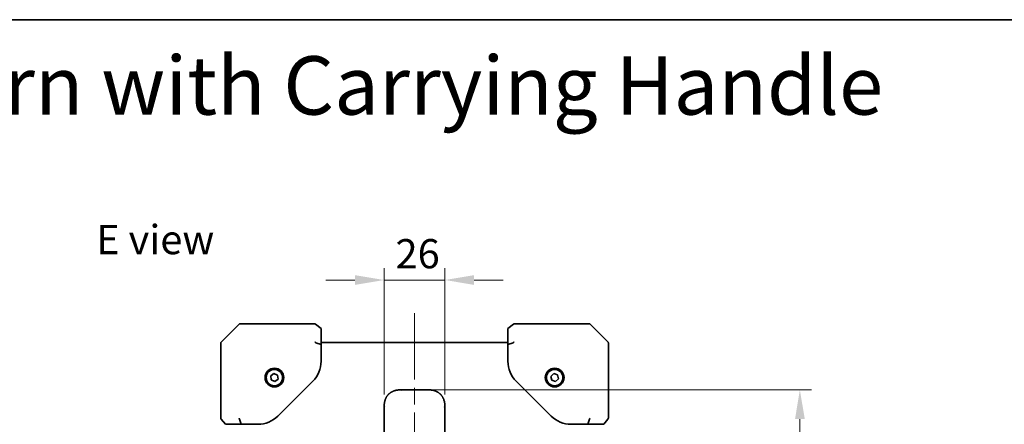
# Model space of a CAD drawing. Units: millimetres. Extents: x 72 to 11853, y 40 to 1445.
# Drawn here: x 6369 to 6790, y 1272 to 1445 of the extents above; entities that cross this region are included whole.
import ezdxf

# ---------------------------------------------------------------- set-up
doc = ezdxf.new("R2010")
doc.units = ezdxf.units.MM
doc.header["$LTSCALE"] = 5
doc.linetypes.add('CHAIN', pattern=[0.3543, 0.2362, -0.0295, 0.0591, -0.0295])
doc.layers.get('Defpoints').update_dxf_attribs({"lineweight": 25})
for name, color, linetype, lineweight in [('Border (ISO)', 7, 'Continuous', 35), ('Centerline (ISO)', 131, 'Continuous', 18), ('Dimension (ISO)', 7, 'Continuous', 18), ('Symbol (ISO)', 7, 'Continuous', 18), ('Visible (ISO)', 7, 'Continuous', 35)]:
    doc.layers.add(name, color=color, linetype=linetype, lineweight=lineweight)
doc.styles.add('Note Text (TK)', font='txt')
doc.dimstyles.new('Default - Method 1b (TK)', dxfattribs={"dimscale": 5, "dimtxt": 2.5, "dimasz": 2.5, "dimexe": 1, "dimexo": 1.5, "dimgap": 1, "dimtad": 1, "dimtoh": 1, "dimrnd": 1e-08, "dimdsep": 46, "dimtxsty": 'Note Text (TK)', "dimcen": 0.09, "dimdle": 5, "dimclrd": 100, "dimclre": 100, "dimclrt": 7, "dimadec": 1, "dimazin": 1, "dimtfac": 1, "dimtmove": 0, "dimatfit": 3, "dimfxl": 1, "dimtolj": 1, "dimlwd": -1, "dimlwe": -1, "dimarcsym": 0})

# ---------------------------------------------------------------- blocks, each defined once
blk = doc.blocks.new('図面枠 tk図枠')
at = {"layer": 'Border (ISO)'}
blk.add_line((14.5, 289), (405.5, 289), dxfattribs=at)
blk = doc.blocks.new('*D120')
at = {"layer": 'Defpoints', "color": 0}
for p in [(6537.93, 1286.61), (6537.93, 1087.11), (6702.93, 1087.11)]:
    blk.add_point(p, dxfattribs=at)
at = {"layer": 'Dimension (ISO)', "color": 100}
for p, q in [((6545.43, 1286.61), (6707.93, 1286.61)), ((6702.93, 1274.11), (6702.93, 1099.61)), ((6545.43, 1087.11), (6707.93, 1087.11))]:
    blk.add_line(p, q, dxfattribs=at)
for points in [[(6700.85, 1274.11), (6705.02, 1274.11), (6702.93, 1286.61)], [(6700.85, 1099.61), (6705.02, 1099.61), (6702.93, 1087.11)]]:
    blk.add_solid(points, dxfattribs=at)
at = {"layer": 'Dimension (ISO)', "color": 7, "insert": (6691.68, 1170.84), "char_height": 12.5, "attachment_point": 4, "rotation": 90, "style": 'Note Text (TK)'}
blk.add_mtext('\\A1; \\fＭＳ Ｐゴシック|b0|i0;\\H12.4365;200', dxfattribs=at)
blk = doc.blocks.new('*D121')
at = {"layer": 'Defpoints', "color": 0}
for p in [(6524.93, 1333.61), (6524.93, 1277.06), (6550.93, 1277.06)]:
    blk.add_point(p, dxfattribs=at)
at = {"layer": 'Dimension (ISO)', "color": 100}
for p, q in [((6524.93, 1284.56), (6524.93, 1338.61)), ((6550.93, 1284.56), (6550.93, 1338.61)), ((6512.43, 1333.61), (6499.93, 1333.61)), ((6550.93, 1333.61), (6524.93, 1333.61)), ((6563.43, 1333.61), (6575.93, 1333.61))]:
    blk.add_line(p, q, dxfattribs=at)
for points in [[(6512.43, 1335.69), (6512.43, 1331.52), (6524.93, 1333.61)], [(6563.43, 1335.69), (6563.43, 1331.52), (6550.93, 1333.61)]]:
    blk.add_solid(points, dxfattribs=at)
at = {"layer": 'Dimension (ISO)', "color": 7, "insert": (6529.8, 1344.86), "char_height": 12.5, "attachment_point": 4, "style": 'Note Text (TK)'}
blk.add_mtext('\\A1;26', dxfattribs=at)

msp = doc.modelspace()

# ---------------------------------------------------------------- linework, layer by layer
at = {"layer": 'Centerline (ISO)', "linetype": 'CHAIN', "ltscale": 23.990969}
msp.add_line((6537.9336, 1319.3607), (6537.9336, 1054.3607), dxfattribs=at)
at = {"layer": 'Visible (ISO)'}
for p, q in [((6462.9336, 1314.8607), (6458.9336, 1310.8607)), ((6462.9336, 1314.8607), (6480.6113, 1314.8607)), ((6495.2582, 1314.8607), (6480.6113, 1314.8607)), ((6495.2582, 1314.8607), (6495.4336, 1314.8607)), ((6495.4336, 1314.8607), (6495.5705, 1314.7512)), ((6497.9336, 1312.8607), (6495.5705, 1314.7512)), ((6497.9336, 1306.0323), (6497.9336, 1312.8607)), ((6580.2966, 1314.7512), (6577.9336, 1312.8607)), ((6577.9336, 1312.8607), (6577.9336, 1306.0323)), ((6580.2966, 1314.7512), (6580.4336, 1314.8607)), ((6580.4336, 1314.8607), (6580.609, 1314.8607)), ((6595.2559, 1314.8607), (6580.609, 1314.8607)), ((6595.2559, 1314.8607), (6612.9336, 1314.8607)), ((6616.9336, 1310.8607), (6612.9336, 1314.8607)), ((6458.9336, 1310.8607), (6455.08, 1307.0072)), ((6620.7871, 1307.0072), (6616.9336, 1310.8607)), ((6454.9336, 1289.3295), (6454.9336, 1306.6536)), ((6495.7135, 1306.768), (6497.9336, 1306.0323)), ((6497.9336, 1306.8607), (6577.9336, 1306.8607)), ((6497.9336, 1298.8313), (6497.9336, 1306.0323)), ((6577.9336, 1306.0323), (6580.1537, 1306.768)), ((6577.9336, 1306.0323), (6577.9336, 1298.8313)), ((6620.9336, 1306.6536), (6620.9336, 1289.3295)), ((6476.3497, 1292.5616), (6477.7486, 1293.5829)), ((6476.5346, 1290.8395), (6476.3497, 1292.5616)), ((6478.1185, 1290.1386), (6476.5346, 1290.8395)), ((6477.7486, 1293.5829), (6479.3325, 1292.882)), ((6479.5175, 1291.1598), (6478.1185, 1290.1386)), ((6479.3325, 1292.882), (6479.5175, 1291.1598)), ((6479.4483, 1275.3754), (6494.4189, 1290.346)), ((6581.4483, 1290.346), (6596.4189, 1275.3754)), ((6596.278, 1292.3697), (6597.5466, 1293.549)), ((6596.665, 1290.6815), (6596.278, 1292.3697)), ((6598.3206, 1290.1725), (6596.665, 1290.6815)), ((6597.5466, 1293.549), (6599.2022, 1293.04)), ((6599.5892, 1291.3517), (6598.3206, 1290.1725)), ((6599.2022, 1293.04), (6599.5892, 1291.3517)), ((6454.9336, 1289.3295), (6454.9336, 1274.5361)), ((6620.9336, 1274.5361), (6620.9336, 1289.3295)), ((6455.0432, 1274.2238), (6455.1575, 1274.0808)), ((6456.9336, 1271.8607), (6455.1575, 1274.0808)), ((6463.0263, 1274.0808), (6463.762, 1271.8607)), ((6524.9336, 1274.5829), (6524.9336, 1268.2163)), ((6550.9336, 1274.5829), (6550.9336, 1268.2163)), ((6612.1052, 1271.8607), (6612.8408, 1274.0808)), ((6620.7097, 1274.0808), (6618.9336, 1271.8607)), ((6620.7097, 1274.0808), (6620.824, 1274.2238)), ((6456.9336, 1271.8607), (6463.762, 1271.8607)), ((6463.762, 1271.8607), (6470.963, 1271.8607)), ((6604.9041, 1271.8607), (6612.1052, 1271.8607)), ((6612.1052, 1271.8607), (6618.9336, 1271.8607))]:
    msp.add_line(p, q, dxfattribs=at)
for centre, radius in [((6477.9336, 1291.8607), 4), ((6477.9336, 1291.8607), 3.5), ((6597.9336, 1291.8607), 4), ((6597.9336, 1291.8607), 3.5)]:
    msp.add_circle(centre, radius, dxfattribs=at)
for centre, radius, start, end in [((6455.4336, 1306.6536), 0.5, 135, 180), ((6620.4336, 1306.6536), 0.5, 0, 45), ((6485.9336, 1298.8313), 12, 315, 0), ((6589.9336, 1298.8313), 12, 180, 225), ((6455.4336, 1274.5361), 0.5, 180, 218.659808), ((6470.963, 1283.8607), 12, 270, 315), ((6604.9041, 1283.8607), 12, 225, 270), ((6620.4336, 1274.5361), 0.5, 321.340192, 0)]:
    msp.add_arc(centre, radius, start, end, dxfattribs=at)
for centre, major_axis, ratio, start_param, end_param in [((6495.2582, 1306.6536), (0.4788, -0.2301), 0.62649724, 1.18853035, 1.86327129), ((6580.609, 1306.6536), (-0.4788, -0.2301), 0.62649724, 4.41991402, 5.09465496), ((6496.0586, 1307.2939), (-0.5644, -0.3616), 0.74265456, 0.23055369, 0.54165916), ((6579.8086, 1307.2939), (0.5644, -0.3616), 0.74265456, 5.74152615, 6.05263162), ((6455.4336, 1274.5361), (-0.2301, -0.4788), 0.62649724, 5.00486394, 5.67960488), ((6456.0739, 1273.7357), (-0.9963, 0.572), 0.2528047, 0.25995192, 0.57105739), ((6463.1407, 1274.5361), (0.2301, -0.4788), 0.62649724, 4.41991402, 5.09465496), ((6462.5004, 1273.7357), (0.3616, 0.5644), 0.74265456, 5.74152615, 6.05263162), ((6613.3668, 1273.7357), (-0.3616, 0.5644), 0.74265456, 0.23055369, 0.54165916), ((6612.7265, 1274.5361), (-0.2301, -0.4788), 0.62649724, 1.18853035, 1.86327129), ((6619.7933, 1273.7357), (0.9963, 0.572), 0.2528047, 5.71212792, 6.02323338), ((6620.4336, 1274.5361), (0.2301, -0.4788), 0.62649724, 0.60358042, 1.27832137)]:
    msp.add_ellipse(centre, major_axis=major_axis, ratio=ratio, start_param=start_param, end_param=end_param, dxfattribs=at)
for points, knots in [([(6532.0047, 1286.6107), (6531.9819, 1286.6107), (6531.958, 1286.6107), (6531.9348, 1286.6105), (6531.9118, 1286.6103), (6531.8896, 1286.6101), (6531.8674, 1286.6098), (6531.8232, 1286.6093), (6531.7792, 1286.6084), (6531.7347, 1286.6073), (6531.728, 1286.6071), (6531.7213, 1286.6069), (6531.7146, 1286.6067), (6531.6751, 1286.6056), (6531.636, 1286.6043), (6531.5966, 1286.6027), (6531.5719, 1286.6017), (6531.547, 1286.6007), (6531.5221, 1286.5995), (6531.4953, 1286.5982), (6531.4685, 1286.5969), (6531.4415, 1286.5954), (6531.4287, 1286.5947), (6531.4158, 1286.5939), (6531.403, 1286.5932), (6531.3867, 1286.5922), (6531.3699, 1286.5911), (6531.3534, 1286.5901), (6531.3227, 1286.5881), (6531.2932, 1286.5861), (6531.2633, 1286.5839), (6531.2518, 1286.583), (6531.2402, 1286.5821), (6531.2285, 1286.5812), (6531.1801, 1286.5775), (6531.1317, 1286.5733), (6531.0834, 1286.5688), (6531.0736, 1286.5679), (6531.0637, 1286.567), (6531.0539, 1286.566), (6530.9438, 1286.5554), (6530.8339, 1286.5428), (6530.7243, 1286.5281), (6530.718, 1286.5273), (6530.7117, 1286.5265), (6530.7054, 1286.5256), (6530.5921, 1286.5102), (6530.4791, 1286.4926), (6530.3665, 1286.4727), (6530.2477, 1286.4516), (6530.1294, 1286.4281), (6530.0115, 1286.4018), (6529.8934, 1286.3754), (6529.7758, 1286.3463), (6529.6591, 1286.3145), (6529.5488, 1286.2844), (6529.4393, 1286.2518), (6529.3306, 1286.2167), (6529.3242, 1286.2146), (6529.3177, 1286.2125), (6529.3112, 1286.2104), (6529.196, 1286.1727), (6529.0817, 1286.1322), (6528.9686, 1286.0886), (6528.8671, 1286.0496), (6528.7666, 1286.0081), (6528.6671, 1285.9642), (6528.6555, 1285.9591), (6528.6438, 1285.9539), (6528.6322, 1285.9487), (6528.5212, 1285.8989), (6528.4116, 1285.846), (6528.3036, 1285.7901), (6528.2117, 1285.7425), (6528.121, 1285.6926), (6528.0316, 1285.6405), (6528.0157, 1285.6313), (6527.9999, 1285.622), (6527.9842, 1285.6126), (6527.8794, 1285.5503), (6527.7764, 1285.4848), (6527.6755, 1285.4162), (6527.5941, 1285.3609), (6527.514, 1285.3035), (6527.4354, 1285.2442), (6527.4166, 1285.2299), (6527.3978, 1285.2156), (6527.3792, 1285.2011), (6527.2826, 1285.1264), (6527.1883, 1285.0485), (6527.0966, 1284.9678), (6527.0507, 1284.9274), (6527.0055, 1284.8863), (6526.9609, 1284.8445), (6526.9498, 1284.834), (6526.9387, 1284.8235), (6526.9276, 1284.813), (6526.9152, 1284.8012), (6526.9028, 1284.7893), (6526.8905, 1284.7774), (6526.8864, 1284.7733), (6526.8822, 1284.7693), (6526.8781, 1284.7653), (6526.8726, 1284.7599), (6526.8672, 1284.7546), (6526.8617, 1284.7492), (6526.8563, 1284.7439), (6526.8508, 1284.7385), (6526.8454, 1284.7331), (6526.84, 1284.7277), (6526.8346, 1284.7223), (6526.8292, 1284.7169), (6526.8184, 1284.7061), (6526.8076, 1284.6953), (6526.7969, 1284.6844), (6526.7862, 1284.6735), (6526.7755, 1284.6626), (6526.7649, 1284.6516), (6526.7436, 1284.6297), (6526.7225, 1284.6076), (6526.7016, 1284.5853), (6526.6598, 1284.5408), (6526.6187, 1284.4956), (6526.5783, 1284.4498), (6526.5151, 1284.378), (6526.4537, 1284.3047), (6526.3941, 1284.23), (6526.3776, 1284.2092), (6526.3611, 1284.1883), (6526.3448, 1284.1673), (6526.27, 1284.0708), (6526.1983, 1283.9719), (6526.1296, 1283.871), (6526.0746, 1283.7902), (6526.0216, 1283.708), (6525.9706, 1283.6246), (6525.9579, 1283.6039), (6525.9454, 1283.5832), (6525.933, 1283.5623), (6525.8707, 1283.4577), (6525.8115, 1283.3511), (6525.7554, 1283.243), (6525.7096, 1283.1547), (6525.6659, 1283.0653), (6525.6243, 1282.975), (6525.6149, 1282.9548), (6525.6057, 1282.9346), (6525.5966, 1282.9143), (6525.5469, 1282.8035), (6525.5002, 1282.6913), (6525.4565, 1282.5779), (6525.4203, 1282.484), (6525.3862, 1282.3892), (6525.3541, 1282.2938), (6525.3475, 1282.2743), (6525.341, 1282.2547), (6525.3346, 1282.2351), (6525.2654, 1282.0235), (6525.2061, 1281.8088), (6525.156, 1281.592), (6525.1516, 1281.573), (6525.1473, 1281.554), (6525.143, 1281.5349), (6525.1167, 1281.417), (6525.093, 1281.2986), (6525.072, 1281.1796), (6525.0542, 1281.0794), (6525.0383, 1280.9788), (6525.0241, 1280.878), (6525.0215, 1280.8594), (6525.0189, 1280.8407), (6525.0164, 1280.822), (6525.0029, 1280.7211), (6524.9911, 1280.6199), (6524.9811, 1280.5186), (6524.9792, 1280.5), (6524.9774, 1280.4814), (6524.9757, 1280.4628), (6524.9729, 1280.4329), (6524.9702, 1280.4029), (6524.9677, 1280.3729), (6524.9668, 1280.3615), (6524.9658, 1280.35), (6524.9649, 1280.3386), (6524.9634, 1280.3198), (6524.962, 1280.3014), (6524.9606, 1280.2828), (6524.9595, 1280.268), (6524.9584, 1280.253), (6524.9574, 1280.2378), (6524.9563, 1280.2231), (6524.9553, 1280.2081), (6524.9544, 1280.1933), (6524.9537, 1280.1821), (6524.953, 1280.171), (6524.9523, 1280.1599), (6524.9521, 1280.1565), (6524.9519, 1280.1532), (6524.9517, 1280.1498), (6524.9509, 1280.1364), (6524.9501, 1280.1229), (6524.9493, 1280.1095), (6524.9478, 1280.0828), (6524.9464, 1280.0562), (6524.9452, 1280.0297), (6524.944, 1280.0056), (6524.943, 1279.9815), (6524.942, 1279.9575), (6524.9404, 1279.919), (6524.9391, 1279.8806), (6524.938, 1279.8419), (6524.9377, 1279.8338), (6524.9375, 1279.8257), (6524.9373, 1279.8176), (6524.9361, 1279.7718), (6524.9351, 1279.7265), (6524.9345, 1279.681), (6524.9342, 1279.6583), (6524.934, 1279.6356), (6524.9338, 1279.6122), (6524.9337, 1279.5881), (6524.9336, 1279.5633), (6524.9336, 1279.5397)], [0, 0, 0, 0, 0.00603093, 0.00603093, 0.00603093, 0.01200082, 0.01200082, 0.01200082, 0.02386453, 0.02386453, 0.02386453, 0.0256517, 0.0256517, 0.0256517, 0.03613138, 0.03613138, 0.03613138, 0.04274016, 0.04274016, 0.04274016, 0.04983235, 0.04983235, 0.04983235, 0.05322303, 0.05322303, 0.05322303, 0.05754644, 0.05754644, 0.05754644, 0.0655788, 0.0655788, 0.0655788, 0.06869046, 0.06869046, 0.06869046, 0.08156439, 0.08156439, 0.08156439, 0.08417983, 0.08417983, 0.08417983, 0.11351507, 0.11351507, 0.11351507, 0.11519956, 0.11519956, 0.11519956, 0.14549648, 0.14549648, 0.14549648, 0.17747096, 0.17747096, 0.17747096, 0.20949575, 0.20949575, 0.20949575, 0.23975641, 0.23975641, 0.23975641, 0.24155998, 0.24155998, 0.24155998, 0.27369023, 0.27369023, 0.27369023, 0.30250814, 0.30250814, 0.30250814, 0.30588615, 0.30588615, 0.30588615, 0.33812709, 0.33812709, 0.33812709, 0.36554526, 0.36554526, 0.36554526, 0.3704056, 0.3704056, 0.3704056, 0.40272297, 0.40272297, 0.40272297, 0.4288146, 0.4288146, 0.4288146, 0.43507034, 0.43507034, 0.43507034, 0.46743781, 0.46743781, 0.46743781, 0.48363607, 0.48363607, 0.48363607, 0.48768525, 0.48768525, 0.48768525, 0.49222443, 0.49222443, 0.49222443, 0.49375923, 0.49375923, 0.49375923, 0.49578394, 0.49578394, 0.49578394, 0.49780875, 0.49780875, 0.49780875, 0.4998336, 0.4998336, 0.4998336, 0.50387997, 0.50387997, 0.50387997, 0.50792604, 0.50792604, 0.50792604, 0.51601838, 0.51601838, 0.51601838, 0.53220268, 0.53220268, 0.53220268, 0.55753216, 0.55753216, 0.55753216, 0.56457512, 0.56457512, 0.56457512, 0.59692782, 0.59692782, 0.59692782, 0.62282899, 0.62282899, 0.62282899, 0.6292513, 0.6292513, 0.6292513, 0.66153724, 0.66153724, 0.66153724, 0.68789286, 0.68789286, 0.68789286, 0.69378262, 0.69378262, 0.69378262, 0.72598258, 0.72598258, 0.72598258, 0.75266521, 0.75266521, 0.75266521, 0.75813556, 0.75813556, 0.75813556, 0.81713068, 0.81713068, 0.81713068, 0.82230116, 0.82230116, 0.82230116, 0.85432155, 0.85432155, 0.85432155, 0.88131133, 0.88131133, 0.88131133, 0.88631061, 0.88631061, 0.88631061, 0.91331134, 0.91331134, 0.91331134, 0.91826749, 0.91826749, 0.91826749, 0.92625167, 0.92625167, 0.92625167, 0.92928915, 0.92928915, 0.92928915, 0.9342914, 0.9342914, 0.9342914, 0.93829671, 0.93829671, 0.93829671, 0.94218101, 0.94218101, 0.94218101, 0.94512943, 0.94512943, 0.94512943, 0.94602349, 0.94602349, 0.94602349, 0.94957856, 0.94957856, 0.94957856, 0.95661043, 0.95661043, 0.95661043, 0.96301317, 0.96301317, 0.96301317, 0.97327411, 0.97327411, 0.97327411, 0.97543021, 0.97543021, 0.97543021, 0.98763403, 0.98763403, 0.98763403, 0.99371993, 0.99371993, 0.99371993, 1, 1, 1, 1]), ([(6532.0047, 1286.6107), (6532.0222, 1286.6107), (6532.04, 1286.6107), (6532.0579, 1286.6107), (6532.0755, 1286.6107), (6532.0933, 1286.6107), (6532.1112, 1286.6107), (6532.1484, 1286.6107), (6532.1862, 1286.6107), (6532.2242, 1286.6107), (6532.2998, 1286.6107), (6532.3765, 1286.6107), (6532.4516, 1286.6107), (6532.5283, 1286.6107), (6532.6033, 1286.6107), (6532.6735, 1286.6107), (6532.7097, 1286.6107), (6532.7446, 1286.6107), (6532.7778, 1286.6107), (6532.812, 1286.6107), (6532.8444, 1286.6107), (6532.8746, 1286.6107), (6532.8786, 1286.6107), (6532.8827, 1286.6107), (6532.8866, 1286.6107), (6532.9128, 1286.6107), (6532.9391, 1286.6107), (6532.9653, 1286.6107), (6532.9954, 1286.6107), (6533.0256, 1286.6107), (6533.0558, 1286.6107), (6533.1162, 1286.6107), (6533.1765, 1286.6107), (6533.2369, 1286.6107), (6533.3575, 1286.6107), (6533.4782, 1286.6107), (6533.5988, 1286.6107), (6534.0806, 1286.6107), (6534.5624, 1286.6107), (6535.0442, 1286.6107), (6535.5259, 1286.6107), (6536.0076, 1286.6107), (6536.4893, 1286.6107), (6536.9707, 1286.6107), (6537.4522, 1286.6107), (6537.9336, 1286.6107)], [0, 0, 0, 0, 0.00707852, 0.00707852, 0.00707852, 0.01400464, 0.01400464, 0.01400464, 0.02835288, 0.02835288, 0.02835288, 0.05686236, 0.05686236, 0.05686236, 0.08604327, 0.08604327, 0.08604327, 0.10108296, 0.10108296, 0.10108296, 0.11656319, 0.11656319, 0.11656319, 0.11865316, 0.11865316, 0.11865316, 0.13238045, 0.13238045, 0.13238045, 0.14819803, 0.14819803, 0.14819803, 0.1798194, 0.1798194, 0.1798194, 0.24301441, 0.24301441, 0.24301441, 0.49542031, 0.49542031, 0.49542031, 0.74778183, 0.74778183, 0.74778183, 1, 1, 1, 1]), ([(6532.2975, 1286.3178), (6532.2975, 1286.3302), (6532.2964, 1286.3425), (6532.2943, 1286.3544), (6532.2922, 1286.3662), (6532.2891, 1286.3776), (6532.2851, 1286.3886), (6532.2812, 1286.3996), (6532.2763, 1286.4102), (6532.2708, 1286.4205), (6532.2652, 1286.4306), (6532.259, 1286.4404), (6532.2521, 1286.4498), (6532.2384, 1286.4685), (6532.2224, 1286.4856), (6532.2051, 1286.5011), (6532.1879, 1286.5165), (6532.1695, 1286.5302), (6532.1511, 1286.5422), (6532.1327, 1286.5543), (6532.1143, 1286.5646), (6532.0971, 1286.5733), (6532.0798, 1286.5821), (6532.0638, 1286.5891), (6532.0501, 1286.5947), (6532.0432, 1286.5975), (6532.037, 1286.5999), (6532.0314, 1286.6019), (6532.0259, 1286.6039), (6532.021, 1286.6056), (6532.0171, 1286.6069), (6532.0131, 1286.6082), (6532.01, 1286.6092), (6532.0079, 1286.6098), (6532.0058, 1286.6104), (6532.0047, 1286.6107), (6532.0047, 1286.6107)], [0, 0, 0, 0, 0.06393414, 0.06393414, 0.06393414, 0.12727971, 0.12727971, 0.12727971, 0.19013505, 0.19013505, 0.19013505, 0.25259143, 0.25259143, 0.25259143, 0.37659236, 0.37659236, 0.37659236, 0.49998231, 0.49998231, 0.49998231, 0.62337432, 0.62337432, 0.62337432, 0.74738158, 0.74738158, 0.74738158, 0.8098428, 0.8098428, 0.8098428, 0.87270421, 0.87270421, 0.87270421, 0.93605712, 0.93605712, 0.93605712, 1, 1, 1, 1]), ([(6543.8625, 1286.6107), (6543.845, 1286.6107), (6543.8272, 1286.6107), (6543.8092, 1286.6107), (6543.7916, 1286.6107), (6543.7739, 1286.6107), (6543.7559, 1286.6107), (6543.7188, 1286.6107), (6543.681, 1286.6107), (6543.643, 1286.6107), (6543.5673, 1286.6107), (6543.4906, 1286.6107), (6543.4156, 1286.6107), (6543.3388, 1286.6107), (6543.2638, 1286.6107), (6543.1937, 1286.6107), (6543.1575, 1286.6107), (6543.1226, 1286.6107), (6543.0894, 1286.6107), (6543.0552, 1286.6107), (6543.0228, 1286.6107), (6542.9926, 1286.6107), (6542.9885, 1286.6107), (6542.9845, 1286.6107), (6542.9805, 1286.6107), (6542.9543, 1286.6107), (6542.9281, 1286.6107), (6542.9019, 1286.6107), (6542.8717, 1286.6107), (6542.8415, 1286.6107), (6542.8113, 1286.6107), (6542.751, 1286.6107), (6542.6906, 1286.6107), (6542.6303, 1286.6107), (6542.5096, 1286.6107), (6542.389, 1286.6107), (6542.2684, 1286.6107), (6541.7866, 1286.6107), (6541.3048, 1286.6107), (6540.823, 1286.6107), (6540.3413, 1286.6107), (6539.8596, 1286.6107), (6539.3779, 1286.6107), (6538.8965, 1286.6107), (6538.415, 1286.6107), (6537.9336, 1286.6107)], [0, 0, 0, 0, 0.00707852, 0.00707852, 0.00707852, 0.01400464, 0.01400464, 0.01400464, 0.02835288, 0.02835288, 0.02835288, 0.05686236, 0.05686236, 0.05686236, 0.08604327, 0.08604327, 0.08604327, 0.10108296, 0.10108296, 0.10108296, 0.11656319, 0.11656319, 0.11656319, 0.11865316, 0.11865316, 0.11865316, 0.13238045, 0.13238045, 0.13238045, 0.14819803, 0.14819803, 0.14819803, 0.1798194, 0.1798194, 0.1798194, 0.24301441, 0.24301441, 0.24301441, 0.49542031, 0.49542031, 0.49542031, 0.74778183, 0.74778183, 0.74778183, 1, 1, 1, 1]), ([(6543.5696, 1286.3178), (6543.5696, 1286.3302), (6543.5707, 1286.3425), (6543.5729, 1286.3544), (6543.575, 1286.3662), (6543.5781, 1286.3776), (6543.5821, 1286.3886), (6543.586, 1286.3996), (6543.5908, 1286.4102), (6543.5964, 1286.4205), (6543.6019, 1286.4306), (6543.6082, 1286.4404), (6543.6151, 1286.4498), (6543.6287, 1286.4685), (6543.6448, 1286.4856), (6543.6621, 1286.5011), (6543.6793, 1286.5165), (6543.6977, 1286.5302), (6543.7161, 1286.5422), (6543.7345, 1286.5543), (6543.7529, 1286.5646), (6543.7701, 1286.5733), (6543.7874, 1286.5821), (6543.8034, 1286.5891), (6543.8171, 1286.5947), (6543.8239, 1286.5975), (6543.8302, 1286.5999), (6543.8357, 1286.6019), (6543.8413, 1286.6039), (6543.8461, 1286.6056), (6543.8501, 1286.6069), (6543.8541, 1286.6082), (6543.8572, 1286.6092), (6543.8593, 1286.6098), (6543.8614, 1286.6104), (6543.8625, 1286.6107), (6543.8625, 1286.6107)], [0, 0, 0, 0, 0.06393414, 0.06393414, 0.06393414, 0.12727971, 0.12727971, 0.12727971, 0.19013505, 0.19013505, 0.19013505, 0.25259143, 0.25259143, 0.25259143, 0.37659236, 0.37659236, 0.37659236, 0.49998231, 0.49998231, 0.49998231, 0.62337432, 0.62337432, 0.62337432, 0.74738158, 0.74738158, 0.74738158, 0.8098428, 0.8098428, 0.8098428, 0.87270421, 0.87270421, 0.87270421, 0.93605712, 0.93605712, 0.93605712, 1, 1, 1, 1]), ([(6543.8625, 1286.6107), (6543.8853, 1286.6107), (6543.9092, 1286.6107), (6543.9324, 1286.6105), (6543.9553, 1286.6103), (6543.9776, 1286.6101), (6543.9998, 1286.6098), (6544.0439, 1286.6093), (6544.0879, 1286.6084), (6544.1324, 1286.6073), (6544.1392, 1286.6071), (6544.1459, 1286.6069), (6544.1526, 1286.6067), (6544.1921, 1286.6056), (6544.2312, 1286.6043), (6544.2705, 1286.6027), (6544.2953, 1286.6017), (6544.3202, 1286.6007), (6544.3451, 1286.5995), (6544.3718, 1286.5982), (6544.3987, 1286.5969), (6544.4256, 1286.5954), (6544.4385, 1286.5947), (6544.4514, 1286.5939), (6544.4641, 1286.5932), (6544.4804, 1286.5922), (6544.4973, 1286.5911), (6544.5138, 1286.5901), (6544.5445, 1286.5881), (6544.574, 1286.5861), (6544.6038, 1286.5839), (6544.6154, 1286.583), (6544.627, 1286.5821), (6544.6387, 1286.5812), (6544.6871, 1286.5775), (6544.7355, 1286.5733), (6544.7838, 1286.5688), (6544.7936, 1286.5679), (6544.8034, 1286.567), (6544.8132, 1286.566), (6544.9233, 1286.5554), (6545.0332, 1286.5428), (6545.1429, 1286.5281), (6545.1492, 1286.5273), (6545.1555, 1286.5265), (6545.1618, 1286.5256), (6545.275, 1286.5102), (6545.3881, 1286.4926), (6545.5007, 1286.4727), (6545.6195, 1286.4516), (6545.7378, 1286.4281), (6545.8557, 1286.4018), (6545.9737, 1286.3754), (6546.0913, 1286.3463), (6546.2081, 1286.3145), (6546.3184, 1286.2844), (6546.4279, 1286.2518), (6546.5365, 1286.2167), (6546.543, 1286.2146), (6546.5495, 1286.2125), (6546.556, 1286.2104), (6546.6712, 1286.1727), (6546.7855, 1286.1322), (6546.8986, 1286.0886), (6547, 1286.0496), (6547.1006, 1286.0081), (6547.2001, 1285.9642), (6547.2117, 1285.9591), (6547.2234, 1285.9539), (6547.235, 1285.9487), (6547.346, 1285.8989), (6547.4556, 1285.846), (6547.5636, 1285.7901), (6547.6555, 1285.7425), (6547.7462, 1285.6926), (6547.8356, 1285.6405), (6547.8514, 1285.6313), (6547.8672, 1285.622), (6547.883, 1285.6126), (6547.9878, 1285.5503), (6548.0908, 1285.4848), (6548.1916, 1285.4162), (6548.2731, 1285.3609), (6548.3531, 1285.3035), (6548.4317, 1285.2442), (6548.4506, 1285.2299), (6548.4693, 1285.2156), (6548.488, 1285.2011), (6548.5846, 1285.1264), (6548.6788, 1285.0485), (6548.7705, 1284.9678), (6548.8164, 1284.9274), (6548.8617, 1284.8863), (6548.9063, 1284.8445), (6548.9174, 1284.834), (6548.9285, 1284.8235), (6548.9396, 1284.813), (6548.952, 1284.8012), (6548.9643, 1284.7893), (6548.9766, 1284.7774), (6548.9808, 1284.7733), (6548.9849, 1284.7693), (6548.9891, 1284.7653), (6548.9945, 1284.7599), (6549, 1284.7546), (6549.0055, 1284.7492), (6549.0109, 1284.7439), (6549.0163, 1284.7385), (6549.0218, 1284.7331), (6549.0272, 1284.7277), (6549.0326, 1284.7223), (6549.038, 1284.7169), (6549.0488, 1284.7061), (6549.0596, 1284.6953), (6549.0703, 1284.6844), (6549.081, 1284.6735), (6549.0917, 1284.6626), (6549.1023, 1284.6516), (6549.1236, 1284.6297), (6549.1446, 1284.6076), (6549.1655, 1284.5853), (6549.2074, 1284.5408), (6549.2485, 1284.4956), (6549.2888, 1284.4498), (6549.352, 1284.378), (6549.4135, 1284.3047), (6549.473, 1284.23), (6549.4896, 1284.2092), (6549.506, 1284.1883), (6549.5223, 1284.1673), (6549.5971, 1284.0708), (6549.6689, 1283.9719), (6549.7376, 1283.871), (6549.7926, 1283.7902), (6549.8456, 1283.708), (6549.8966, 1283.6246), (6549.9092, 1283.6039), (6549.9217, 1283.5832), (6549.9341, 1283.5623), (6549.9965, 1283.4577), (6550.0557, 1283.3511), (6550.1118, 1283.243), (6550.1576, 1283.1547), (6550.2013, 1283.0653), (6550.2429, 1282.975), (6550.2522, 1282.9548), (6550.2614, 1282.9346), (6550.2705, 1282.9143), (6550.3203, 1282.8035), (6550.367, 1282.6913), (6550.4107, 1282.5779), (6550.4468, 1282.484), (6550.481, 1282.3892), (6550.5131, 1282.2938), (6550.5197, 1282.2743), (6550.5262, 1282.2547), (6550.5326, 1282.2351), (6550.6017, 1282.0235), (6550.661, 1281.8088), (6550.7112, 1281.592), (6550.7156, 1281.573), (6550.7199, 1281.554), (6550.7242, 1281.5349), (6550.7505, 1281.417), (6550.7741, 1281.2986), (6550.7952, 1281.1796), (6550.813, 1281.0794), (6550.8289, 1280.9788), (6550.843, 1280.878), (6550.8457, 1280.8594), (6550.8482, 1280.8407), (6550.8507, 1280.822), (6550.8643, 1280.7211), (6550.876, 1280.6199), (6550.8861, 1280.5186), (6550.888, 1280.5), (6550.8898, 1280.4814), (6550.8915, 1280.4628), (6550.8943, 1280.4329), (6550.897, 1280.4029), (6550.8995, 1280.3729), (6550.9004, 1280.3615), (6550.9014, 1280.35), (6550.9023, 1280.3386), (6550.9038, 1280.3198), (6550.9052, 1280.3014), (6550.9066, 1280.2828), (6550.9077, 1280.268), (6550.9087, 1280.253), (6550.9098, 1280.2378), (6550.9108, 1280.2231), (6550.9118, 1280.2081), (6550.9128, 1280.1933), (6550.9135, 1280.1821), (6550.9142, 1280.171), (6550.9149, 1280.1599), (6550.9151, 1280.1565), (6550.9153, 1280.1532), (6550.9155, 1280.1498), (6550.9163, 1280.1364), (6550.9171, 1280.1229), (6550.9178, 1280.1095), (6550.9193, 1280.0828), (6550.9207, 1280.0562), (6550.922, 1280.0297), (6550.9231, 1280.0056), (6550.9242, 1279.9815), (6550.9252, 1279.9575), (6550.9268, 1279.919), (6550.9281, 1279.8806), (6550.9292, 1279.8419), (6550.9295, 1279.8338), (6550.9297, 1279.8257), (6550.9299, 1279.8176), (6550.9311, 1279.7718), (6550.932, 1279.7265), (6550.9326, 1279.681), (6550.9329, 1279.6583), (6550.9332, 1279.6356), (6550.9333, 1279.6122), (6550.9335, 1279.5881), (6550.9336, 1279.5633), (6550.9336, 1279.5397)], [0, 0, 0, 0, 0.00603093, 0.00603093, 0.00603093, 0.01200082, 0.01200082, 0.01200082, 0.02386453, 0.02386453, 0.02386453, 0.0256517, 0.0256517, 0.0256517, 0.03613138, 0.03613138, 0.03613138, 0.04274016, 0.04274016, 0.04274016, 0.04983235, 0.04983235, 0.04983235, 0.05322303, 0.05322303, 0.05322303, 0.05754644, 0.05754644, 0.05754644, 0.0655788, 0.0655788, 0.0655788, 0.06869046, 0.06869046, 0.06869046, 0.08156439, 0.08156439, 0.08156439, 0.08417983, 0.08417983, 0.08417983, 0.11351507, 0.11351507, 0.11351507, 0.11519956, 0.11519956, 0.11519956, 0.14549648, 0.14549648, 0.14549648, 0.17747096, 0.17747096, 0.17747096, 0.20949575, 0.20949575, 0.20949575, 0.23975641, 0.23975641, 0.23975641, 0.24155998, 0.24155998, 0.24155998, 0.27369023, 0.27369023, 0.27369023, 0.30250814, 0.30250814, 0.30250814, 0.30588615, 0.30588615, 0.30588615, 0.33812709, 0.33812709, 0.33812709, 0.36554526, 0.36554526, 0.36554526, 0.3704056, 0.3704056, 0.3704056, 0.40272297, 0.40272297, 0.40272297, 0.4288146, 0.4288146, 0.4288146, 0.43507034, 0.43507034, 0.43507034, 0.46743781, 0.46743781, 0.46743781, 0.48363607, 0.48363607, 0.48363607, 0.48768525, 0.48768525, 0.48768525, 0.49222443, 0.49222443, 0.49222443, 0.49375923, 0.49375923, 0.49375923, 0.49578394, 0.49578394, 0.49578394, 0.49780875, 0.49780875, 0.49780875, 0.4998336, 0.4998336, 0.4998336, 0.50387997, 0.50387997, 0.50387997, 0.50792604, 0.50792604, 0.50792604, 0.51601838, 0.51601838, 0.51601838, 0.53220268, 0.53220268, 0.53220268, 0.55753216, 0.55753216, 0.55753216, 0.56457512, 0.56457512, 0.56457512, 0.59692782, 0.59692782, 0.59692782, 0.62282899, 0.62282899, 0.62282899, 0.6292513, 0.6292513, 0.6292513, 0.66153724, 0.66153724, 0.66153724, 0.68789286, 0.68789286, 0.68789286, 0.69378262, 0.69378262, 0.69378262, 0.72598258, 0.72598258, 0.72598258, 0.75266521, 0.75266521, 0.75266521, 0.75813556, 0.75813556, 0.75813556, 0.81713068, 0.81713068, 0.81713068, 0.82230116, 0.82230116, 0.82230116, 0.85432155, 0.85432155, 0.85432155, 0.88131133, 0.88131133, 0.88131133, 0.88631061, 0.88631061, 0.88631061, 0.91331134, 0.91331134, 0.91331134, 0.91826749, 0.91826749, 0.91826749, 0.92625167, 0.92625167, 0.92625167, 0.92928915, 0.92928915, 0.92928915, 0.9342914, 0.9342914, 0.9342914, 0.93829671, 0.93829671, 0.93829671, 0.94218101, 0.94218101, 0.94218101, 0.94512943, 0.94512943, 0.94512943, 0.94602349, 0.94602349, 0.94602349, 0.94957856, 0.94957856, 0.94957856, 0.95661043, 0.95661043, 0.95661043, 0.96301317, 0.96301317, 0.96301317, 0.97327411, 0.97327411, 0.97327411, 0.97543021, 0.97543021, 0.97543021, 0.98763403, 0.98763403, 0.98763403, 0.99371993, 0.99371993, 0.99371993, 1, 1, 1, 1]), ([(6524.9336, 1279.5397), (6524.9336, 1279.5399), (6524.9339, 1279.539), (6524.9345, 1279.5371), (6524.9351, 1279.5352), (6524.9361, 1279.5323), (6524.9374, 1279.5285), (6524.9387, 1279.5247), (6524.9404, 1279.52), (6524.9424, 1279.5145), (6524.9444, 1279.5091), (6524.9468, 1279.5029), (6524.9496, 1279.4961), (6524.9551, 1279.4825), (6524.9622, 1279.4665), (6524.9709, 1279.4492), (6524.9796, 1279.4319), (6524.99, 1279.4134), (6525.002, 1279.3949), (6525.014, 1279.3763), (6525.0277, 1279.3577), (6525.0431, 1279.3403), (6525.0586, 1279.3229), (6525.0757, 1279.3066), (6525.0944, 1279.2928), (6525.1038, 1279.2859), (6525.1136, 1279.2795), (6525.1238, 1279.2739), (6525.1341, 1279.2683), (6525.1447, 1279.2634), (6525.1557, 1279.2594), (6525.1667, 1279.2553), (6525.1781, 1279.2522), (6525.1899, 1279.2501), (6525.2018, 1279.2479), (6525.2141, 1279.2468), (6525.2265, 1279.2468)], [0, 0, 0, 0, 0.06389862, 0.06389862, 0.06389862, 0.12721911, 0.12721911, 0.12721911, 0.19005817, 0.19005817, 0.19005817, 0.25250562, 0.25250562, 0.25250562, 0.37650585, 0.37650585, 0.37650585, 0.49991093, 0.49991093, 0.49991093, 0.62332646, 0.62332646, 0.62332646, 0.74735854, 0.74735854, 0.74735854, 0.80983041, 0.80983041, 0.80983041, 0.87269995, 0.87269995, 0.87269995, 0.93605741, 0.93605741, 0.93605741, 1, 1, 1, 1]), ([(6524.9336, 1279.5397), (6524.9336, 1279.5235), (6524.9336, 1279.5071), (6524.9336, 1279.4906), (6524.9336, 1279.4744), (6524.9336, 1279.458), (6524.9336, 1279.4415), (6524.9336, 1279.4073), (6524.9336, 1279.3726), (6524.9336, 1279.3376), (6524.9336, 1279.2681), (6524.9336, 1279.1975), (6524.9336, 1279.128), (6524.9336, 1279.057), (6524.9336, 1278.9872), (6524.9336, 1278.9209), (6524.9336, 1278.8878), (6524.9336, 1278.8556), (6524.9336, 1278.8245), (6524.9336, 1278.7909), (6524.9336, 1278.7586), (6524.9336, 1278.728), (6524.9336, 1278.7034), (6524.9336, 1278.6799), (6524.9336, 1278.6577), (6524.9336, 1278.6522), (6524.9336, 1278.6468), (6524.9336, 1278.6413), (6524.9336, 1278.6133), (6524.9336, 1278.5853), (6524.9336, 1278.5574), (6524.9336, 1278.5014), (6524.9336, 1278.4454), (6524.9336, 1278.3895), (6524.9336, 1278.2775), (6524.9336, 1278.1656), (6524.9336, 1278.0537), (6524.9336, 1277.6061), (6524.9336, 1277.1586), (6524.9336, 1276.711), (6524.9336, 1276.0016), (6524.9336, 1275.2923), (6524.9336, 1274.5829)], [0, 0, 0, 0, 0.00786211, 0.00786211, 0.00786211, 0.01556505, 0.01556505, 0.01556505, 0.03149672, 0.03149672, 0.03149672, 0.06313557, 0.06313557, 0.06313557, 0.09540102, 0.09540102, 0.09540102, 0.1114991, 0.1114991, 0.1114991, 0.12889921, 0.12889921, 0.12889921, 0.14291714, 0.14291714, 0.14291714, 0.1463611, 0.1463611, 0.1463611, 0.16401835, 0.16401835, 0.16401835, 0.19933165, 0.19933165, 0.19933165, 0.26995355, 0.26995355, 0.26995355, 0.5523816, 0.5523816, 0.5523816, 1, 1, 1, 1]), ([(6550.9336, 1279.5397), (6550.9336, 1279.5399), (6550.9333, 1279.539), (6550.9327, 1279.5371), (6550.932, 1279.5352), (6550.9311, 1279.5323), (6550.9298, 1279.5285), (6550.9285, 1279.5247), (6550.9268, 1279.52), (6550.9248, 1279.5145), (6550.9228, 1279.5091), (6550.9204, 1279.5029), (6550.9176, 1279.4961), (6550.9121, 1279.4825), (6550.905, 1279.4665), (6550.8963, 1279.4492), (6550.8876, 1279.4319), (6550.8772, 1279.4134), (6550.8652, 1279.3949), (6550.8532, 1279.3763), (6550.8394, 1279.3577), (6550.824, 1279.3403), (6550.8086, 1279.3229), (6550.7914, 1279.3066), (6550.7728, 1279.2928), (6550.7633, 1279.2859), (6550.7535, 1279.2795), (6550.7434, 1279.2739), (6550.7331, 1279.2683), (6550.7225, 1279.2634), (6550.7115, 1279.2594), (6550.7005, 1279.2553), (6550.6891, 1279.2522), (6550.6773, 1279.2501), (6550.6654, 1279.2479), (6550.6531, 1279.2468), (6550.6407, 1279.2468)], [0, 0, 0, 0, 0.06389862, 0.06389862, 0.06389862, 0.12721911, 0.12721911, 0.12721911, 0.19005817, 0.19005817, 0.19005817, 0.25250562, 0.25250562, 0.25250562, 0.37650585, 0.37650585, 0.37650585, 0.49991093, 0.49991093, 0.49991093, 0.62332646, 0.62332646, 0.62332646, 0.74735854, 0.74735854, 0.74735854, 0.80983041, 0.80983041, 0.80983041, 0.87269995, 0.87269995, 0.87269995, 0.93605741, 0.93605741, 0.93605741, 1, 1, 1, 1]), ([(6550.9336, 1279.5397), (6550.9336, 1279.5235), (6550.9336, 1279.5071), (6550.9336, 1279.4906), (6550.9336, 1279.4744), (6550.9336, 1279.458), (6550.9336, 1279.4415), (6550.9336, 1279.4073), (6550.9336, 1279.3726), (6550.9336, 1279.3376), (6550.9336, 1279.2681), (6550.9336, 1279.1975), (6550.9336, 1279.128), (6550.9336, 1279.057), (6550.9336, 1278.9872), (6550.9336, 1278.9209), (6550.9336, 1278.8878), (6550.9336, 1278.8556), (6550.9336, 1278.8245), (6550.9336, 1278.7909), (6550.9336, 1278.7586), (6550.9336, 1278.728), (6550.9336, 1278.7034), (6550.9336, 1278.6799), (6550.9336, 1278.6577), (6550.9336, 1278.6522), (6550.9336, 1278.6468), (6550.9336, 1278.6413), (6550.9336, 1278.6133), (6550.9336, 1278.5853), (6550.9336, 1278.5574), (6550.9336, 1278.5014), (6550.9336, 1278.4454), (6550.9336, 1278.3895), (6550.9336, 1278.2775), (6550.9336, 1278.1656), (6550.9336, 1278.0537), (6550.9336, 1277.6061), (6550.9336, 1277.1586), (6550.9336, 1276.711), (6550.9336, 1276.0016), (6550.9336, 1275.2923), (6550.9336, 1274.5829)], [0, 0, 0, 0, 0.00786211, 0.00786211, 0.00786211, 0.01556505, 0.01556505, 0.01556505, 0.03149672, 0.03149672, 0.03149672, 0.06313557, 0.06313557, 0.06313557, 0.09540102, 0.09540102, 0.09540102, 0.1114991, 0.1114991, 0.1114991, 0.12889921, 0.12889921, 0.12889921, 0.14291714, 0.14291714, 0.14291714, 0.1463611, 0.1463611, 0.1463611, 0.16401835, 0.16401835, 0.16401835, 0.19933165, 0.19933165, 0.19933165, 0.26995355, 0.26995355, 0.26995355, 0.5523816, 0.5523816, 0.5523816, 1, 1, 1, 1])]:
    msp.add_open_spline(points, degree=3, knots=knots, dxfattribs=at)

# ---------------------------------------------------------------- block references
at = {"xscale": 5, "yscale": 5, "zscale": 5}
msp.add_blockref('図面枠 tk図枠', (5895.0574, 0), dxfattribs=at)

# ---------------------------------------------------------------- texts
at = {"layer": 'Symbol (ISO)', "color": 7, "attachment_point": 4, "line_spacing_factor": 1.5, "style": 'Note Text (TK)'}
for s, insert, char_height, width in [('{\\fＭＳ Ｐゴシック|b0|i0;\\H25.0000;取手有りパターン / Pattern with Carrying Handle}', (5975.2422, 1416.8729), 25, 768.128681), ('{\\fＭＳ Ｐゴシック|b0|i0;E view}', (6401.6391, 1350.9127), 12.5, 53.522491)]:
    msp.add_mtext(s, dxfattribs=dict(at, insert=insert, char_height=char_height, width=width))

# ---------------------------------------------------------------- dimensions: what is measured, and where the dimension line sits
at = {"layer": 'Dimension (ISO)', "color": 100}
dim = msp.add_linear_dim(base=(6524.9336, 1333.606), p1=(6550.9336, 1277.0613), p2=(6524.9336, 1277.0613), angle=180, dimstyle='Default - Method 1b (TK)', override={"dimgap": 1, "dimtoh": 0, "dimdec": 2, "dimtol": 0, "dimlim": 0, "dimtp": 0, "dimtm": 0, "dimtdec": 2, "dimtofl": 1, "dimatfit": 1}, dxfattribs=at)
dim.commit()
dim.dimension.update_dxf_attribs({"geometry": '*D121', "text_midpoint": (6537.9336, 1333.606), "dimtype": 160})
dim = msp.add_linear_dim(base=(6702.9336, 1087.1107), p1=(6537.9336, 1286.6107), p2=(6537.9336, 1087.1107), angle=90, text=' \\fＭＳ Ｐゴシック|b0|i0;\\H12.4365;200', dimstyle='Default - Method 1b (TK)', override={"dimgap": 1, "dimtoh": 0, "dimdec": 2, "dimtol": 0, "dimlim": 0, "dimtp": 0, "dimtm": 0, "dimtdec": 2, "dimtofl": 0, "dimatfit": 1}, dxfattribs=at)
dim.commit()
dim.dimension.update_dxf_attribs({"geometry": '*D120', "text_midpoint": (6702.9336, 1186.8607), "dimtype": 160})

doc.saveas('drawing.dxf')
